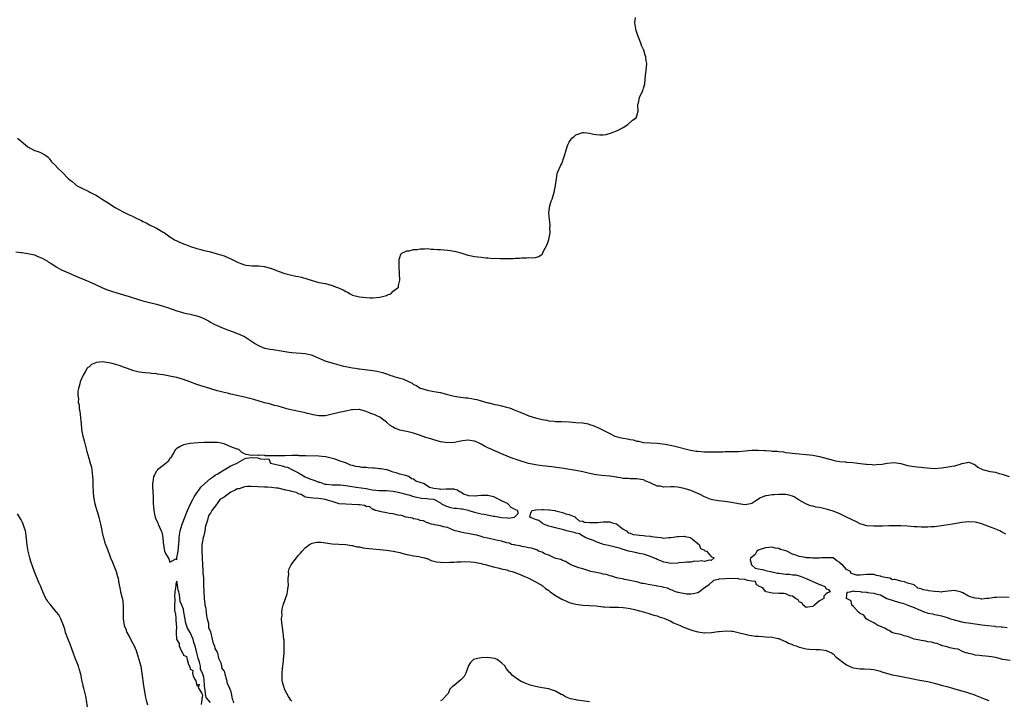
# Model space of a CAD drawing. Units: inches. Extents: x 2592000 to 2595000, y 1527000 to 1530000.
# Drawn here: x 2593413 to 2593704, y 1527735 to 1527936 of the extents above; entities that cross this region are included whole.
import ezdxf

# ---------------------------------------------------------------- set-up
doc = ezdxf.new("R2010")
doc.units = ezdxf.units.IN
doc.header["$MEASUREMENT"] = 0
doc.layers.add('LD25921527_10ft', color=41, linetype='Continuous')

msp = doc.modelspace()

# ---------------------------------------------------------------- linework, layer by layer
at = {"layer": 'LD25921527_10ft'}
for points, elevation in [([(2593411.98, 1527901), (2593413, 1527900.11), (2593415, 1527898.46), (2593417, 1527897.35), (2593418.08, 1527897), (2593418.74, 1527896.74), (2593420.03, 1527896.03), (2593421, 1527895.37), (2593421.17, 1527895.17), (2593421.36, 1527895), (2593422.04, 1527894.03), (2593423, 1527893.14), (2593423.99, 1527891.99), (2593425.05, 1527891), (2593427.04, 1527889), (2593428.15, 1527888.15), (2593429, 1527887.35), (2593429.42, 1527887), (2593431, 1527886.18), (2593433, 1527885.19), (2593433.34, 1527885), (2593434.48, 1527884.48), (2593435, 1527884.22), (2593435.79, 1527883.79), (2593437.01, 1527883.01), (2593439, 1527881.68), (2593440.07, 1527881), (2593441, 1527880.44), (2593441.95, 1527879.95), (2593443, 1527879.36), (2593445, 1527878.33), (2593445.92, 1527877.92), (2593447, 1527877.36), (2593448.62, 1527876.62), (2593449, 1527876.41), (2593449.96, 1527875.96), (2593451, 1527875.4), (2593453, 1527874.36), (2593455, 1527873.23), (2593455.36, 1527873), (2593457, 1527871.8), (2593457.51, 1527871.51), (2593458.32, 1527871), (2593459, 1527870.63), (2593459.67, 1527870.33), (2593461, 1527869.8), (2593461.61, 1527869.61), (2593463.05, 1527869), (2593465, 1527868.38), (2593466.09, 1527868.09), (2593467, 1527867.83), (2593467.7, 1527867.7), (2593469, 1527867.36), (2593469.3, 1527867.3), (2593471, 1527866.84), (2593473, 1527866.2), (2593475, 1527865.31), (2593475.6, 1527865), (2593477, 1527864.33), (2593477.96, 1527863.96), (2593479, 1527863.6), (2593479.51, 1527863.51), (2593481.32, 1527863.32), (2593483, 1527863.31), (2593483.26, 1527863.26), (2593485, 1527863.08), (2593486.6, 1527862.6), (2593487, 1527862.5), (2593487.82, 1527862.18), (2593489, 1527861.69), (2593491, 1527860.96), (2593492.57, 1527860.57), (2593494.25, 1527860.25), (2593495, 1527860.14), (2593495.92, 1527859.92), (2593497.48, 1527859.48), (2593499, 1527858.92), (2593501, 1527858.39), (2593503, 1527858.01), (2593505, 1527857.5), (2593506.26, 1527857), (2593506.81, 1527856.81), (2593507, 1527856.72), (2593508.23, 1527856.23), (2593509, 1527855.69), (2593509.52, 1527855.52), (2593510.23, 1527855), (2593511, 1527854.6), (2593513, 1527854.11), (2593513.99, 1527854.01), (2593515, 1527853.95), (2593516.15, 1527853.85), (2593517, 1527853.86), (2593517.93, 1527853.93), (2593519, 1527853.97), (2593519.79, 1527854.21), (2593521, 1527854.5), (2593521.33, 1527854.67), (2593522.27, 1527855), (2593523, 1527855.81), (2593524.56, 1527857), (2593524.57, 1527857.43), (2593524.98, 1527859), (2593524.88, 1527860.88), (2593524.85, 1527861.15), (2593524.75, 1527863), (2593524.78, 1527864.78), (2593524.77, 1527865), (2593524.8, 1527865.2), (2593525, 1527865.76), (2593525.29, 1527866.71), (2593525.51, 1527867), (2593527, 1527867.71), (2593527.74, 1527867.74), (2593529, 1527868.14), (2593530.12, 1527868.12), (2593531, 1527868.32), (2593532.26, 1527868.26), (2593533, 1527868.35), (2593534.21, 1527868.21), (2593535, 1527868.24), (2593536.1, 1527868.1), (2593537, 1527868.09), (2593537.97, 1527867.97), (2593539, 1527867.94), (2593539.78, 1527867.78), (2593541, 1527867.62), (2593541.47, 1527867.47), (2593543, 1527867.09), (2593545, 1527866.47), (2593545.63, 1527866.37), (2593547, 1527866.05), (2593549, 1527865.79), (2593550.35, 1527865.65), (2593551, 1527865.63), (2593552.52, 1527865.48), (2593553, 1527865.52), (2593554.6, 1527865.4), (2593555, 1527865.47), (2593556.61, 1527865.39), (2593557, 1527865.46), (2593558.56, 1527865.44), (2593559, 1527865.52), (2593560.44, 1527865.56), (2593561, 1527865.67), (2593562.38, 1527865.62), (2593563, 1527865.72), (2593564.37, 1527865.63), (2593565, 1527865.71), (2593565.99, 1527866.01), (2593567, 1527866.69), (2593567.14, 1527866.86), (2593567.36, 1527867.36), (2593568.46, 1527869.54), (2593569, 1527871.04), (2593569.34, 1527873), (2593569.33, 1527874.67), (2593569.37, 1527875), (2593569.37, 1527875.37), (2593569.17, 1527877), (2593569.03, 1527878.97), (2593569.26, 1527881), (2593569.65, 1527882.35), (2593569.93, 1527883), (2593570.55, 1527885), (2593570.97, 1527887), (2593571.21, 1527889), (2593571.46, 1527890.54), (2593571.64, 1527891), (2593572.52, 1527893), (2593572.69, 1527893.31), (2593573, 1527894.02), (2593573.31, 1527895), (2593573.49, 1527895.49), (2593574.18, 1527897.82), (2593574.58, 1527899), (2593575, 1527899.77), (2593575.77, 1527901), (2593576.5, 1527901.5), (2593577, 1527901.95), (2593579, 1527902.63), (2593579.39, 1527902.61), (2593581, 1527902.42), (2593582.19, 1527902.19), (2593583, 1527902.05), (2593584.04, 1527901.96), (2593585, 1527901.94), (2593585.9, 1527902.1), (2593587.49, 1527902.51), (2593589, 1527903.1), (2593589.25, 1527903.25), (2593591, 1527904.15), (2593592.34, 1527905), (2593593.73, 1527906.27), (2593594.78, 1527907), (2593595, 1527907.58), (2593595.38, 1527909), (2593595.29, 1527910.71), (2593595.31, 1527911), (2593595.45, 1527911.45), (2593595.77, 1527913), (2593596.15, 1527913.85), (2593596.76, 1527915), (2593597, 1527915.79), (2593597.32, 1527917), (2593597.57, 1527919.57), (2593597.74, 1527921), (2593597.93, 1527923), (2593597.8, 1527923.8), (2593597.68, 1527925), (2593597.47, 1527925.47), (2593597.04, 1527927), (2593596.36, 1527928.36), (2593596.2, 1527929), (2593595.71, 1527930.29), (2593595.41, 1527931), (2593595.28, 1527931.28), (2593594.75, 1527932.75), (2593594.7, 1527933), (2593594.69, 1527933.31), (2593594.44, 1527935), (2593594.62, 1527936.62)], 7730), ([(2593411.44, 1527867.44), (2593413, 1527867.25), (2593413.2, 1527867.2), (2593415, 1527866.95), (2593417, 1527866.49), (2593417.94, 1527866.06), (2593419, 1527865.66), (2593420.16, 1527865), (2593420.71, 1527864.71), (2593421, 1527864.48), (2593421.93, 1527863.93), (2593423, 1527863.23), (2593423.39, 1527863), (2593425, 1527862.14), (2593427, 1527861.16), (2593429, 1527860.27), (2593433, 1527858.66), (2593435, 1527857.75), (2593436.87, 1527856.87), (2593438.28, 1527856.28), (2593439.76, 1527855.76), (2593441.3, 1527855.3), (2593443.27, 1527854.73), (2593445, 1527854.19), (2593445.88, 1527853.88), (2593448.98, 1527852.98), (2593450.56, 1527852.56), (2593451, 1527852.46), (2593453, 1527851.96), (2593455, 1527851.4), (2593456.26, 1527851), (2593459, 1527850), (2593460.42, 1527849.58), (2593461, 1527849.39), (2593463, 1527848.99), (2593464.59, 1527848.59), (2593465, 1527848.53), (2593466.09, 1527848.09), (2593467, 1527847.76), (2593468.44, 1527847), (2593469, 1527846.67), (2593470.07, 1527846.07), (2593471, 1527845.62), (2593472.51, 1527845), (2593473, 1527844.78), (2593474.28, 1527844.28), (2593475.73, 1527843.73), (2593477, 1527843.29), (2593477.7, 1527843), (2593479, 1527842.36), (2593481.13, 1527841), (2593482.25, 1527840.25), (2593483, 1527839.83), (2593483.55, 1527839.55), (2593485, 1527839), (2593486.65, 1527838.65), (2593487.47, 1527838.53), (2593489.86, 1527838.14), (2593492.22, 1527837.78), (2593493, 1527837.68), (2593497, 1527837.4), (2593498.75, 1527837), (2593499, 1527836.93), (2593501.66, 1527835.66), (2593503.12, 1527835.12), (2593505.57, 1527834.43), (2593508.32, 1527833.68), (2593509, 1527833.51), (2593511, 1527833.14), (2593511.81, 1527833), (2593512.87, 1527832.87), (2593513, 1527832.87), (2593517, 1527832.34), (2593518.15, 1527832.15), (2593519, 1527831.98), (2593519.78, 1527831.78), (2593521, 1527831.37), (2593521.29, 1527831.29), (2593521.96, 1527831), (2593523, 1527830.68), (2593523.51, 1527830.49), (2593525, 1527830.06), (2593525.88, 1527829.88), (2593528.58, 1527828.58), (2593529, 1527828.27), (2593529.88, 1527827.88), (2593531, 1527827.15), (2593531.41, 1527827), (2593533, 1527826.5), (2593535, 1527826.17), (2593537, 1527825.81), (2593538.62, 1527825.38), (2593541, 1527824.78), (2593543, 1527824.48), (2593544.33, 1527824.33), (2593545, 1527824.25), (2593546.09, 1527824.09), (2593547, 1527823.92), (2593547.75, 1527823.75), (2593549, 1527823.42), (2593551, 1527822.82), (2593551.23, 1527822.77), (2593553, 1527822.33), (2593553.83, 1527822.17), (2593555, 1527821.92), (2593556.48, 1527821.52), (2593557.32, 1527821.32), (2593558.76, 1527820.76), (2593560.19, 1527820.19), (2593561, 1527819.82), (2593563.04, 1527819), (2593565, 1527818.37), (2593565.81, 1527818.19), (2593567, 1527817.86), (2593568.36, 1527817.64), (2593569, 1527817.5), (2593570.61, 1527817.39), (2593571, 1527817.33), (2593572.71, 1527817.29), (2593575, 1527817.17), (2593577, 1527817.04), (2593578.89, 1527816.89), (2593579, 1527816.85), (2593580.61, 1527816.61), (2593581, 1527816.43), (2593582.11, 1527816.11), (2593583, 1527815.68), (2593583.48, 1527815.48), (2593585, 1527814.75), (2593587, 1527813.73), (2593588.54, 1527813), (2593588.88, 1527812.88), (2593590.49, 1527812.49), (2593591, 1527812.39), (2593592.2, 1527812.2), (2593593, 1527812), (2593593.89, 1527811.89), (2593595, 1527811.53), (2593595.48, 1527811.48), (2593597, 1527811.11), (2593599.02, 1527810.98), (2593601, 1527810.92), (2593603.38, 1527810.62), (2593605.88, 1527810.12), (2593607, 1527809.84), (2593610.06, 1527809), (2593610.82, 1527808.82), (2593612.56, 1527808.56), (2593613, 1527808.51), (2593615, 1527808.36), (2593617, 1527808.29), (2593618.29, 1527808.29), (2593619, 1527808.33), (2593620.35, 1527808.35), (2593621, 1527808.39), (2593622.39, 1527808.39), (2593625, 1527808.46), (2593627, 1527808.61), (2593629, 1527808.78), (2593630.81, 1527808.81), (2593632.72, 1527808.72), (2593633, 1527808.68), (2593634.63, 1527808.63), (2593635, 1527808.57), (2593636.5, 1527808.5), (2593637, 1527808.42), (2593638.3, 1527808.3), (2593639, 1527808.15), (2593640.07, 1527808.07), (2593641, 1527807.9), (2593641.85, 1527807.85), (2593643, 1527807.73), (2593645, 1527807.56), (2593647, 1527807.35), (2593649, 1527806.96), (2593653, 1527805.84), (2593653.7, 1527805.7), (2593655, 1527805.49), (2593656.62, 1527805.38), (2593657, 1527805.33), (2593658.81, 1527805.19), (2593660.29, 1527805), (2593662.72, 1527804.72), (2593663, 1527804.67), (2593664.59, 1527804.59), (2593665, 1527804.51), (2593666.65, 1527804.65), (2593667, 1527804.63), (2593669, 1527805), (2593671, 1527805.21), (2593673, 1527804.89), (2593675, 1527804.34), (2593677, 1527803.97), (2593677.86, 1527803.86), (2593679, 1527803.79), (2593679.7, 1527803.7), (2593683, 1527803.42), (2593685, 1527803.57), (2593687, 1527803.88), (2593688.13, 1527804.13), (2593689, 1527804.23), (2593690.84, 1527804.83), (2593691, 1527804.85), (2593692.77, 1527805.23), (2593693, 1527805.32), (2593693.87, 1527805), (2593695, 1527804.5), (2593695.81, 1527803.81), (2593697.14, 1527803.14), (2593699.43, 1527802.57), (2593701, 1527802.32), (2593702.05, 1527801.95), (2593703, 1527801.69), (2593705, 1527801.04)], 7740), ([(2593704.06, 1527784.06), (2593703, 1527784.59), (2593702.74, 1527784.74), (2593702.23, 1527785), (2593700.26, 1527785.74), (2593697.13, 1527787), (2593697, 1527787.05), (2593695.44, 1527787.44), (2593695, 1527787.53), (2593693, 1527787.62), (2593691, 1527787.42), (2593688.26, 1527787), (2593687, 1527786.77), (2593685, 1527786.45), (2593683, 1527786.22), (2593681.85, 1527786.15), (2593681, 1527786.08), (2593679.89, 1527786.11), (2593679, 1527786.07), (2593677.84, 1527786.16), (2593677, 1527786.19), (2593675, 1527786.35), (2593673, 1527786.45), (2593671.5, 1527786.5), (2593669.51, 1527786.49), (2593667.59, 1527786.41), (2593665.64, 1527786.36), (2593665, 1527786.36), (2593663, 1527786.51), (2593661, 1527787.08), (2593659.72, 1527787.72), (2593659, 1527788.01), (2593658.39, 1527788.39), (2593656.95, 1527789.05), (2593655, 1527789.99), (2593654.31, 1527790.31), (2593653, 1527790.79), (2593651.34, 1527791.34), (2593651, 1527791.42), (2593649, 1527791.86), (2593648, 1527792), (2593647, 1527792.26), (2593646.37, 1527792.37), (2593644.98, 1527792.98), (2593643, 1527794.08), (2593641.54, 1527795), (2593641.17, 1527795.17), (2593641, 1527795.24), (2593639.59, 1527795.59), (2593639, 1527795.71), (2593637, 1527795.73), (2593635.59, 1527795.59), (2593635, 1527795.59), (2593633.29, 1527795.29), (2593633, 1527795.3), (2593632.22, 1527795), (2593631.37, 1527794.63), (2593631, 1527794.36), (2593630.15, 1527793.85), (2593629, 1527793.11), (2593628.54, 1527793), (2593627, 1527792.69), (2593625, 1527792.93), (2593623, 1527793.36), (2593621, 1527793.66), (2593619, 1527793.83), (2593617.99, 1527794.01), (2593617, 1527794.22), (2593615, 1527795.02), (2593613.7, 1527795.7), (2593613, 1527796.04), (2593611, 1527796.88), (2593609, 1527797.49), (2593607, 1527797.93), (2593606, 1527798), (2593605, 1527798.02), (2593603, 1527797.93), (2593601.85, 1527798.15), (2593601, 1527798.2), (2593599.1, 1527799.1), (2593599, 1527799.17), (2593597.68, 1527799.68), (2593597, 1527800.07), (2593596.15, 1527800.15), (2593595, 1527800.4), (2593594.37, 1527800.37), (2593593, 1527800.38), (2593592.42, 1527800.42), (2593591, 1527800.46), (2593590.59, 1527800.59), (2593589, 1527800.81), (2593588.86, 1527800.86), (2593587, 1527801.14), (2593586.87, 1527801.13), (2593584.69, 1527801.31), (2593583, 1527801.52), (2593581, 1527801.95), (2593579, 1527802.43), (2593577, 1527802.82), (2593575.82, 1527803), (2593575.14, 1527803.14), (2593573.41, 1527803.41), (2593569.86, 1527803.86), (2593567, 1527804.18), (2593566.3, 1527804.3), (2593565, 1527804.47), (2593564.58, 1527804.58), (2593563, 1527804.93), (2593560.26, 1527805.74), (2593559, 1527806.14), (2593558.37, 1527806.37), (2593555, 1527807.77), (2593554.12, 1527808.12), (2593553, 1527808.62), (2593552.73, 1527808.73), (2593552.19, 1527809), (2593551, 1527809.53), (2593550.01, 1527810.01), (2593549, 1527810.58), (2593548.17, 1527811), (2593547.36, 1527811.36), (2593547, 1527811.49), (2593545, 1527811.78), (2593543.58, 1527811.58), (2593543, 1527811.53), (2593541.12, 1527811.12), (2593539, 1527811), (2593537, 1527811.33), (2593535, 1527811.88), (2593534.14, 1527812.14), (2593532.61, 1527812.61), (2593530.72, 1527813.28), (2593529, 1527813.82), (2593527, 1527814.3), (2593526.41, 1527814.41), (2593525, 1527814.76), (2593524.29, 1527815), (2593523.36, 1527815.36), (2593523, 1527815.59), (2593522.07, 1527816.07), (2593521, 1527817.1), (2593519, 1527818.57), (2593518.16, 1527819), (2593517.34, 1527819.34), (2593517, 1527819.49), (2593515.86, 1527819.86), (2593515, 1527820.26), (2593513, 1527820.81), (2593512.83, 1527820.83), (2593511, 1527820.74), (2593510.69, 1527820.69), (2593509, 1527820.35), (2593507, 1527819.91), (2593505, 1527819.42), (2593503, 1527819.01), (2593501, 1527818.99), (2593499.3, 1527819.3), (2593499, 1527819.34), (2593497.69, 1527819.69), (2593497, 1527819.83), (2593496.06, 1527820.06), (2593492.72, 1527820.72), (2593491.56, 1527821), (2593489, 1527821.82), (2593487.95, 1527822.05), (2593486.47, 1527822.47), (2593485, 1527822.81), (2593481.78, 1527823.78), (2593479, 1527824.52), (2593475, 1527825.41), (2593474.45, 1527825.55), (2593473, 1527825.84), (2593471.84, 1527826.16), (2593471, 1527826.35), (2593468.75, 1527827), (2593465.88, 1527827.88), (2593465, 1527828.18), (2593462.9, 1527829), (2593461, 1527829.7), (2593459, 1527830.25), (2593457.42, 1527830.58), (2593457, 1527830.65), (2593455, 1527831.06), (2593453.32, 1527831.32), (2593453, 1527831.39), (2593451.51, 1527831.51), (2593451, 1527831.58), (2593449.65, 1527831.65), (2593447.9, 1527831.9), (2593446.29, 1527832.29), (2593445, 1527832.75), (2593444.8, 1527832.8), (2593443, 1527833.47), (2593442.29, 1527833.71), (2593441, 1527834.08), (2593439.52, 1527834.48), (2593437.09, 1527834.91), (2593435.26, 1527834.74), (2593433.86, 1527834.14), (2593433, 1527833.39), (2593432.77, 1527833.23), (2593432.59, 1527833), (2593432, 1527832), (2593431.38, 1527831), (2593431.26, 1527830.74), (2593430.52, 1527829), (2593430.4, 1527828.4), (2593429.96, 1527827), (2593429.76, 1527826.24), (2593429.75, 1527825), (2593429.96, 1527823.96), (2593429.86, 1527823), (2593430.16, 1527822.16), (2593430.18, 1527821), (2593430.39, 1527820.39), (2593430.63, 1527817.37), (2593430.74, 1527816.74), (2593430.88, 1527815), (2593431, 1527814.3), (2593431.23, 1527813), (2593431.61, 1527811.61), (2593432.02, 1527809.98), (2593432.44, 1527808.44), (2593433, 1527806.49), (2593433.48, 1527805), (2593433.78, 1527803.78), (2593433.93, 1527803), (2593434.01, 1527801.99), (2593434.14, 1527801), (2593434.2, 1527800.2), (2593434.23, 1527797.77), (2593434.29, 1527797), (2593434.35, 1527796.35), (2593434.44, 1527795), (2593434.8, 1527793), (2593435, 1527792.3), (2593435.33, 1527791.33), (2593435.57, 1527790.43), (2593436.01, 1527789), (2593436.17, 1527788.17), (2593436.45, 1527787), (2593436.84, 1527785.16), (2593436.87, 1527784.87), (2593437.25, 1527783.25), (2593437.35, 1527783), (2593437.71, 1527781.71), (2593437.98, 1527781), (2593438.24, 1527780.24), (2593439, 1527778.18), (2593439.45, 1527777), (2593439.91, 1527775.91), (2593441.16, 1527773), (2593441.52, 1527771.51), (2593441.69, 1527771), (2593441.85, 1527770.15), (2593441.99, 1527769), (2593442.19, 1527768.19), (2593442.41, 1527767), (2593442.88, 1527765.12), (2593442.94, 1527764.94), (2593443.17, 1527763), (2593443.18, 1527762.82), (2593443.19, 1527759), (2593443.51, 1527757), (2593443.93, 1527755.93), (2593444.31, 1527755), (2593445, 1527753.76), (2593445.93, 1527751.93), (2593446.39, 1527751), (2593447, 1527749.64), (2593447.22, 1527749), (2593447.86, 1527747), (2593448.36, 1527745), (2593448.7, 1527743), (2593449.22, 1527739.22), (2593449.57, 1527737), (2593449.79, 1527735.79), (2593449.97, 1527735), (2593450.37, 1527733.63)], 7750), ([(2593705, 1527765.3), (2593703, 1527765.39), (2593701.27, 1527765.27), (2593700.72, 1527765.28), (2593699, 1527765.03), (2593698.38, 1527765), (2593697, 1527764.86), (2593696.86, 1527764.86), (2593696.13, 1527765), (2593695, 1527765.12), (2593693.47, 1527765.47), (2593693, 1527765.71), (2593691.32, 1527766.68), (2593690.53, 1527767), (2593689.26, 1527767.26), (2593689, 1527767.34), (2593687, 1527767.2), (2593685.24, 1527767), (2593685, 1527766.92), (2593684.37, 1527767), (2593683, 1527767.06), (2593681.31, 1527767.31), (2593681, 1527767.41), (2593679.62, 1527767.62), (2593679, 1527767.91), (2593678.09, 1527768.09), (2593676.98, 1527769), (2593675, 1527769.58), (2593674.06, 1527769.94), (2593673, 1527770.11), (2593671.37, 1527770.63), (2593671, 1527770.6), (2593670.51, 1527770.51), (2593669.79, 1527771), (2593669.08, 1527771.08), (2593669, 1527771.15), (2593667.39, 1527771.39), (2593667, 1527771.65), (2593665.84, 1527771.84), (2593665, 1527772.12), (2593663, 1527772.12), (2593661.98, 1527771.98), (2593661, 1527771.9), (2593659.88, 1527771.88), (2593659, 1527772.21), (2593658.38, 1527772.38), (2593658.18, 1527773), (2593657, 1527773.59), (2593655.73, 1527775), (2593655.26, 1527775.26), (2593655, 1527775.65), (2593654.1, 1527776.1), (2593653, 1527777), (2593651, 1527777.07), (2593649.55, 1527777), (2593648.95, 1527776.95), (2593646.92, 1527776.92), (2593646.37, 1527777), (2593645, 1527777.07), (2593644.9, 1527777.1), (2593643, 1527777.39), (2593642.27, 1527777.73), (2593641, 1527778.07), (2593639.29, 1527779), (2593639.07, 1527779.07), (2593639, 1527779.11), (2593637.48, 1527779.48), (2593637, 1527779.75), (2593635.92, 1527779.92), (2593635, 1527780.15), (2593633, 1527780.01), (2593631.47, 1527779.47), (2593631, 1527779.29), (2593630.43, 1527779), (2593629.96, 1527778.04), (2593628.88, 1527777.12), (2593628.63, 1527777), (2593628.48, 1527776.48), (2593628.84, 1527775), (2593629, 1527774.88), (2593629.96, 1527773.96), (2593631, 1527773.73), (2593632.56, 1527773.44), (2593633, 1527773.27), (2593634.86, 1527772.86), (2593635, 1527772.87), (2593636.53, 1527772.53), (2593637, 1527772.49), (2593639, 1527772.22), (2593640.16, 1527772.16), (2593641, 1527772), (2593641.96, 1527771.96), (2593643, 1527771.66), (2593643.54, 1527771.54), (2593645, 1527770.93), (2593648.78, 1527769.21), (2593649, 1527769.13), (2593649.11, 1527769.11), (2593649.35, 1527769), (2593650.53, 1527768.54), (2593651, 1527767.9), (2593651.68, 1527767.68), (2593652.1, 1527767), (2593651.36, 1527766.64), (2593651, 1527766.37), (2593650.3, 1527765.7), (2593650.22, 1527765), (2593649, 1527764.36), (2593647.51, 1527763), (2593647.17, 1527762.83), (2593647, 1527762.65), (2593645.53, 1527762.47), (2593645, 1527762.33), (2593644.13, 1527763), (2593643.72, 1527763.72), (2593643, 1527764.02), (2593642.63, 1527764.63), (2593641.84, 1527765), (2593641, 1527765.68), (2593640.21, 1527765.79), (2593639, 1527766.37), (2593638.48, 1527766.48), (2593637, 1527766.52), (2593635, 1527766.61), (2593633.18, 1527767), (2593633.08, 1527767.08), (2593633, 1527767.11), (2593632.2, 1527768.2), (2593631, 1527768.67), (2593630.84, 1527768.84), (2593630.36, 1527769), (2593630.02, 1527770.02), (2593629, 1527770.18), (2593627.67, 1527770.33), (2593627, 1527770.65), (2593625.24, 1527770.76), (2593625, 1527770.82), (2593623, 1527770.89), (2593621.13, 1527770.87), (2593619.3, 1527770.7), (2593619, 1527770.58), (2593617.7, 1527770.29), (2593617, 1527769.65), (2593616.55, 1527769.45), (2593616.33, 1527769), (2593615, 1527768.14), (2593613.5, 1527767), (2593613, 1527766.73), (2593611.63, 1527766.37), (2593611, 1527766.29), (2593609.66, 1527766.34), (2593607.2, 1527766.8), (2593606.9, 1527766.9), (2593606.43, 1527767), (2593605.47, 1527767.47), (2593605, 1527767.55), (2593604.04, 1527768.04), (2593603, 1527768.23), (2593602.46, 1527768.46), (2593601, 1527768.68), (2593600.75, 1527768.75), (2593598.81, 1527769), (2593597, 1527769.42), (2593596.51, 1527769.49), (2593595, 1527769.9), (2593593.91, 1527770.09), (2593593, 1527770.36), (2593591.35, 1527770.65), (2593590.8, 1527770.8), (2593589.49, 1527771), (2593589.13, 1527771.13), (2593589, 1527771.15), (2593587.64, 1527771.64), (2593587, 1527771.73), (2593586.07, 1527772.07), (2593585, 1527772.24), (2593584.43, 1527772.43), (2593583, 1527772.67), (2593581.4, 1527773), (2593581.12, 1527773.12), (2593580.83, 1527773.17), (2593579, 1527773.79), (2593577.9, 1527774.1), (2593575.47, 1527775), (2593575.19, 1527775.19), (2593575, 1527775.23), (2593573.96, 1527775.96), (2593573, 1527776.2), (2593572.5, 1527776.5), (2593571, 1527776.85), (2593570.91, 1527776.91), (2593570.58, 1527777), (2593569, 1527777.78), (2593567.75, 1527778.25), (2593567, 1527778.66), (2593565.97, 1527779), (2593565.41, 1527779.41), (2593565, 1527779.46), (2593563.9, 1527779.9), (2593563, 1527779.99), (2593562.21, 1527780.21), (2593561, 1527780.34), (2593560.52, 1527780.52), (2593559, 1527780.76), (2593558.83, 1527780.83), (2593557.95, 1527781), (2593557.35, 1527781.35), (2593556.56, 1527781.44), (2593555, 1527781.95), (2593553.89, 1527782.11), (2593553, 1527782.38), (2593551.31, 1527782.69), (2593550.83, 1527782.83), (2593549.82, 1527783), (2593549.27, 1527783.27), (2593549, 1527783.3), (2593547.73, 1527783.73), (2593547, 1527783.83), (2593546.04, 1527784.04), (2593545, 1527784.18), (2593544.33, 1527784.33), (2593543, 1527784.57), (2593542.67, 1527784.67), (2593541.29, 1527785), (2593541, 1527785.13), (2593540.83, 1527785.17), (2593539, 1527785.95), (2593537.83, 1527786.17), (2593537, 1527786.47), (2593535.24, 1527786.76), (2593535, 1527786.84), (2593534.2, 1527787), (2593533.37, 1527787.37), (2593533, 1527787.4), (2593531.91, 1527787.91), (2593531, 1527788.06), (2593530.35, 1527788.35), (2593529, 1527788.59), (2593528.7, 1527788.7), (2593526.87, 1527789), (2593525.48, 1527789.48), (2593524.4, 1527789.6), (2593523, 1527789.98), (2593521.88, 1527790.12), (2593521, 1527790.34), (2593519.42, 1527790.58), (2593519, 1527790.68), (2593518.77, 1527790.77), (2593517.71, 1527791), (2593517.28, 1527791.28), (2593517, 1527791.33), (2593516.04, 1527792.04), (2593515, 1527792.22), (2593514.48, 1527792.48), (2593513, 1527792.66), (2593512.72, 1527792.72), (2593510.8, 1527792.8), (2593509, 1527792.84), (2593507, 1527793), (2593505, 1527793.67), (2593504.16, 1527793.84), (2593503, 1527794.25), (2593501.58, 1527794.42), (2593501, 1527794.58), (2593499.33, 1527794.67), (2593497, 1527794.98), (2593496.92, 1527795), (2593495.77, 1527795.77), (2593495, 1527795.91), (2593494.3, 1527796.3), (2593493, 1527796.57), (2593492.7, 1527796.7), (2593491.24, 1527797), (2593491, 1527797.09), (2593490.9, 1527797.1), (2593489, 1527797.62), (2593488.36, 1527797.64), (2593487, 1527797.83), (2593485.89, 1527797.89), (2593485, 1527797.9), (2593481, 1527798.09), (2593479.94, 1527798.06), (2593479, 1527797.97), (2593477.44, 1527797.44), (2593477, 1527797.37), (2593476.67, 1527797.33), (2593476.32, 1527797), (2593475, 1527796.43), (2593473, 1527794.96), (2593471.74, 1527794.26), (2593471, 1527793.07), (2593470.95, 1527793.05), (2593470.93, 1527793), (2593470.79, 1527792.79), (2593469.37, 1527791), (2593469, 1527790.17), (2593468.44, 1527789.56), (2593468.15, 1527788.15), (2593467.73, 1527787), (2593467.55, 1527786.45), (2593467.3, 1527785), (2593467, 1527783.49), (2593466.83, 1527783), (2593466.52, 1527781.48), (2593466.47, 1527781), (2593466.48, 1527780.48), (2593466.45, 1527779), (2593466.6, 1527775), (2593466.71, 1527773.29), (2593466.72, 1527772.72), (2593466.88, 1527771), (2593466.97, 1527769.03), (2593467.01, 1527767), (2593467.13, 1527765), (2593467.31, 1527763.31), (2593467.37, 1527763), (2593467.48, 1527762.52), (2593467.67, 1527761), (2593467.77, 1527759.77), (2593468.03, 1527759), (2593468.41, 1527757.59), (2593468.45, 1527757), (2593468.45, 1527756.45), (2593469, 1527755.16), (2593469.5, 1527753), (2593469.75, 1527751.75), (2593470.15, 1527751), (2593470.26, 1527750.26), (2593471, 1527749.13), (2593471.04, 1527749), (2593471.37, 1527747.37), (2593471.57, 1527747), (2593472.03, 1527745.97), (2593472.26, 1527745), (2593472.37, 1527744.37), (2593473, 1527743.52), (2593473.12, 1527743.12), (2593473.27, 1527742.73), (2593473.76, 1527741), (2593473.94, 1527739.94), (2593474.41, 1527739), (2593475, 1527737.53), (2593475.13, 1527737), (2593475.42, 1527735.42), (2593475.58, 1527735), (2593475.84, 1527734.16)], 7760), ([(2593432.69, 1527733), (2593432.37, 1527735), (2593432.13, 1527736.13), (2593431.52, 1527738.48), (2593431.41, 1527739), (2593431.36, 1527739.36), (2593430.98, 1527741), (2593430.65, 1527742.65), (2593430.22, 1527744.22), (2593429.94, 1527745), (2593429, 1527747.39), (2593427.51, 1527751.51), (2593427, 1527752.73), (2593426.84, 1527753.16), (2593426.18, 1527755), (2593425.93, 1527755.93), (2593425.55, 1527757), (2593425, 1527758.49), (2593424.79, 1527759), (2593424.15, 1527760.15), (2593423.49, 1527761), (2593423, 1527761.54), (2593421.76, 1527763), (2593421, 1527763.97), (2593420.59, 1527764.59), (2593420.34, 1527765), (2593419.4, 1527767), (2593419.3, 1527767.3), (2593419, 1527767.98), (2593418.73, 1527768.73), (2593418.3, 1527769.7), (2593417, 1527772.84), (2593415.94, 1527775.94), (2593415.6, 1527777), (2593415.07, 1527779), (2593414.81, 1527780.81), (2593414.66, 1527782.66), (2593414.44, 1527784.44), (2593414.31, 1527785), (2593413.89, 1527786.11), (2593413.62, 1527787), (2593413.45, 1527787.45), (2593413, 1527788.27), (2593412.76, 1527788.76), (2593411.99, 1527790.01)], 7740), ([(2593493, 1527734.64), (2593492.72, 1527735), (2593492.06, 1527736.06), (2593491.51, 1527737), (2593491, 1527738.08), (2593490.62, 1527739), (2593490.28, 1527740.28), (2593490.17, 1527741), (2593490.22, 1527741.78), (2593490.18, 1527743), (2593490.31, 1527744.31), (2593490.39, 1527745), (2593490.43, 1527745.57), (2593490.61, 1527747), (2593490.74, 1527748.74), (2593490.78, 1527750.78), (2593490.72, 1527752.72), (2593490.7, 1527753), (2593490.51, 1527755), (2593490.1, 1527757.9), (2593490.02, 1527759), (2593490.15, 1527760.15), (2593490.09, 1527761), (2593490.13, 1527761.87), (2593490.48, 1527763), (2593491.61, 1527766.39), (2593491.72, 1527767), (2593491.81, 1527767.81), (2593492.01, 1527769), (2593491.97, 1527770.03), (2593491.99, 1527771), (2593492.12, 1527772.12), (2593492.06, 1527773), (2593492.27, 1527773.73), (2593492.87, 1527775), (2593493, 1527775.21), (2593494.42, 1527777), (2593495, 1527777.79), (2593495.57, 1527778.43), (2593496.06, 1527779), (2593497, 1527779.93), (2593498.3, 1527781), (2593499, 1527781.35), (2593500.39, 1527781.61), (2593501, 1527781.69), (2593501.61, 1527781.61), (2593503, 1527781.48), (2593505, 1527781.19), (2593506.95, 1527781.05), (2593509, 1527780.95), (2593510.67, 1527780.67), (2593511, 1527780.66), (2593512.28, 1527780.28), (2593513, 1527780.25), (2593513.97, 1527779.97), (2593515, 1527779.92), (2593515.76, 1527779.76), (2593517, 1527779.66), (2593519, 1527779.45), (2593521, 1527779.26), (2593523, 1527779.02), (2593525, 1527778.57), (2593525.58, 1527778.42), (2593527, 1527777.99), (2593528.18, 1527777.82), (2593529, 1527777.59), (2593530.59, 1527777.41), (2593531, 1527777.31), (2593532.25, 1527777), (2593532.82, 1527776.82), (2593533, 1527776.79), (2593534.22, 1527776.22), (2593535, 1527776.08), (2593535.8, 1527775.8), (2593537, 1527775.73), (2593537.64, 1527775.64), (2593539.7, 1527775.7), (2593541, 1527775.77), (2593541.84, 1527775.84), (2593543, 1527775.88), (2593543.93, 1527775.93), (2593545.85, 1527775.85), (2593547, 1527775.71), (2593549, 1527775.33), (2593549.26, 1527775.26), (2593550.52, 1527775), (2593550.88, 1527774.88), (2593551.2, 1527774.8), (2593553, 1527774.28), (2593553.89, 1527774.11), (2593555, 1527773.8), (2593556.56, 1527773.44), (2593557.21, 1527773.21), (2593558.14, 1527773), (2593558.76, 1527772.76), (2593559, 1527772.69), (2593560.19, 1527772.19), (2593561, 1527771.89), (2593561.59, 1527771.59), (2593563.09, 1527771), (2593565, 1527769.93), (2593566.72, 1527769), (2593566.89, 1527768.89), (2593567, 1527768.85), (2593567.98, 1527767.98), (2593569, 1527767.34), (2593569.17, 1527767.17), (2593569.38, 1527767), (2593571, 1527765.88), (2593572.8, 1527764.8), (2593574.18, 1527764.18), (2593575, 1527763.87), (2593575.67, 1527763.67), (2593577, 1527763.33), (2593579, 1527763.09), (2593581, 1527762.99), (2593583, 1527762.82), (2593585, 1527762.57), (2593585.44, 1527762.56), (2593587, 1527762.45), (2593587.51, 1527762.49), (2593589, 1527762.44), (2593589.55, 1527762.45), (2593591, 1527762.32), (2593591.76, 1527762.24), (2593593, 1527762.01), (2593594.26, 1527761.74), (2593597.26, 1527761), (2593598.57, 1527760.57), (2593600.04, 1527760.04), (2593601, 1527759.85), (2593601.58, 1527759.58), (2593603, 1527759.21), (2593605, 1527758.29), (2593605.84, 1527757.84), (2593607.78, 1527757), (2593608.62, 1527756.61), (2593611, 1527755.72), (2593611.57, 1527755.57), (2593613, 1527755.15), (2593615, 1527754.87), (2593615.13, 1527754.87), (2593617.05, 1527754.95), (2593619, 1527755.23), (2593619.3, 1527755.3), (2593621.51, 1527755.51), (2593623, 1527755.4), (2593623.36, 1527755.36), (2593624.91, 1527755), (2593627, 1527754.45), (2593627.71, 1527754.29), (2593630.09, 1527753.91), (2593631, 1527753.86), (2593632.26, 1527753.74), (2593633, 1527753.73), (2593635, 1527753.58), (2593636.76, 1527753.24), (2593637, 1527753.17), (2593637.4, 1527753), (2593638.47, 1527752.47), (2593639, 1527752.34), (2593639.79, 1527751.79), (2593641, 1527751.41), (2593641.24, 1527751.24), (2593642.05, 1527751), (2593643, 1527750.63), (2593643.45, 1527750.55), (2593645, 1527750.14), (2593646.05, 1527750.05), (2593648.01, 1527749.99), (2593649, 1527749.99), (2593649.89, 1527749.89), (2593651, 1527749.68), (2593652.53, 1527749), (2593653, 1527748.66), (2593653.81, 1527747.81), (2593655, 1527746.85), (2593655.46, 1527746.54), (2593657, 1527745.41), (2593658.67, 1527744.67), (2593659, 1527744.58), (2593660.31, 1527744.31), (2593661, 1527744.23), (2593662.19, 1527744.19), (2593664.09, 1527744.09), (2593665, 1527744), (2593665.8, 1527743.8), (2593667, 1527743.53), (2593667.38, 1527743.38), (2593670.48, 1527742.48), (2593671.75, 1527742.25), (2593677.14, 1527741.14), (2593678.08, 1527741), (2593681, 1527740.5), (2593683, 1527740.01), (2593685.34, 1527739.34), (2593686.66, 1527739), (2593689.92, 1527738.08), (2593691, 1527737.72), (2593692.74, 1527737.26), (2593693.63, 1527737), (2593694.61, 1527736.61), (2593695, 1527736.48), (2593696.02, 1527736.02), (2593697.44, 1527735.44), (2593699, 1527734.88)], 7770), ([(2593469, 1527734.34), (2593467.75, 1527735.75), (2593467.54, 1527737), (2593467.36, 1527738.64), (2593467.23, 1527739), (2593467.19, 1527739.19), (2593467.12, 1527741), (2593467, 1527741.73), (2593466.63, 1527743), (2593466.03, 1527744.03), (2593466, 1527745), (2593465.76, 1527746.24), (2593465.38, 1527747.38), (2593465, 1527749), (2593464.43, 1527751), (2593464.06, 1527752.06), (2593463.83, 1527753), (2593463, 1527754.99), (2593462.24, 1527756.24), (2593461.71, 1527757.71), (2593461.38, 1527759.38), (2593461.14, 1527761), (2593461, 1527761.85), (2593460.51, 1527763), (2593460.08, 1527764.08), (2593459.79, 1527766.21), (2593459.59, 1527767), (2593459.45, 1527767.45), (2593459.21, 1527769), (2593459, 1527770.13), (2593458.77, 1527769.23), (2593458.74, 1527769), (2593458.76, 1527768.76), (2593458.5, 1527767), (2593458.36, 1527765.64), (2593458.44, 1527765), (2593458.48, 1527764.48), (2593458.38, 1527763), (2593458.38, 1527761.62), (2593458.48, 1527761), (2593458.63, 1527760.63), (2593458.78, 1527759), (2593458.89, 1527757.11), (2593458.93, 1527756.93), (2593458.88, 1527755), (2593458.95, 1527753), (2593459, 1527752.78), (2593459.72, 1527751.72), (2593459.77, 1527751), (2593460.3, 1527749.7), (2593460.71, 1527749), (2593460.83, 1527748.83), (2593461, 1527748.31), (2593461.88, 1527747.88), (2593462.06, 1527747), (2593462.51, 1527745.49), (2593462.85, 1527744.85), (2593463, 1527744.1), (2593463.73, 1527743.73), (2593463.7, 1527743), (2593463.9, 1527742.1), (2593464.49, 1527741), (2593464.7, 1527740.7), (2593465, 1527739.19), (2593465.69, 1527739.69), (2593465.48, 1527739), (2593465.31, 1527738.69), (2593466.4, 1527737), (2593466.6, 1527736.6), (2593466.28, 1527733.72)], 7760), ([(2593705.34, 1527746.66), (2593703.08, 1527747), (2593701.48, 1527747.48), (2593701, 1527747.54), (2593699.79, 1527747.79), (2593699, 1527747.87), (2593698.01, 1527748.01), (2593697, 1527748.08), (2593696.21, 1527748.21), (2593695, 1527748.31), (2593694.49, 1527748.49), (2593693, 1527748.74), (2593692.83, 1527748.83), (2593692.13, 1527749), (2593691, 1527749.49), (2593690.01, 1527750.01), (2593689, 1527750.17), (2593687.54, 1527750.46), (2593686.73, 1527750.73), (2593685.35, 1527751), (2593685.13, 1527751.13), (2593685, 1527751.14), (2593683.74, 1527751.74), (2593683, 1527751.83), (2593682.12, 1527752.12), (2593681, 1527752.25), (2593680.4, 1527752.4), (2593679, 1527752.57), (2593678.68, 1527752.68), (2593677, 1527752.99), (2593675, 1527753.82), (2593674.02, 1527753.98), (2593673, 1527754.34), (2593671.3, 1527754.7), (2593670.38, 1527755), (2593669.59, 1527755.59), (2593669, 1527755.74), (2593668.27, 1527756.27), (2593667, 1527756.7), (2593666.8, 1527756.8), (2593666.24, 1527757), (2593665, 1527757.85), (2593663.3, 1527758.7), (2593662.82, 1527759), (2593662.12, 1527760.12), (2593661, 1527760.62), (2593660.82, 1527760.82), (2593660.5, 1527761), (2593659, 1527762.63), (2593658.51, 1527763), (2593658.37, 1527764.37), (2593657, 1527764.99), (2593656.97, 1527765.03), (2593657, 1527765.14), (2593657.15, 1527766.85), (2593658.01, 1527767), (2593659, 1527767.23), (2593659.19, 1527767.19), (2593661, 1527767.05), (2593661.32, 1527767), (2593662.86, 1527766.86), (2593663, 1527766.84), (2593663.21, 1527766.79), (2593665, 1527766.61), (2593665.63, 1527766.37), (2593667, 1527766.05), (2593668.88, 1527765), (2593670.49, 1527764.49), (2593671, 1527764.36), (2593673, 1527763.77), (2593673.63, 1527763.63), (2593675.09, 1527763), (2593677, 1527762.39), (2593678.26, 1527761.74), (2593679, 1527761.5), (2593680.09, 1527761), (2593680.81, 1527760.81), (2593681, 1527760.72), (2593682.48, 1527760.48), (2593683, 1527760.31), (2593684.13, 1527760.13), (2593685, 1527759.93), (2593685.74, 1527759.74), (2593687, 1527759.33), (2593687.24, 1527759.24), (2593687.71, 1527759), (2593691, 1527758.15), (2593692.05, 1527757.95), (2593693, 1527757.78), (2593697, 1527757.27), (2593698.71, 1527757), (2593700.81, 1527756.81), (2593701, 1527756.76), (2593702.68, 1527756.68), (2593703, 1527756.6), (2593704.46, 1527756.46)], 7760), ([(2593581, 1527734.47), (2593577.35, 1527735), (2593577.05, 1527735.05), (2593575.42, 1527735.42), (2593573.96, 1527735.96), (2593573, 1527736.51), (2593572.67, 1527736.67), (2593572.15, 1527737), (2593571, 1527737.66), (2593570.05, 1527737.95), (2593569, 1527738.32), (2593567, 1527738.63), (2593565.02, 1527739.02), (2593563.46, 1527739.46), (2593563, 1527739.62), (2593562, 1527740), (2593560.64, 1527740.64), (2593559, 1527741.72), (2593558.25, 1527742.25), (2593557.66, 1527743), (2593557.3, 1527743.3), (2593557, 1527743.69), (2593556.35, 1527744.35), (2593556.06, 1527745), (2593555, 1527746.01), (2593553.71, 1527747), (2593553.21, 1527747.21), (2593553, 1527747.28), (2593551.49, 1527747.49), (2593551, 1527747.54), (2593549, 1527747.46), (2593547, 1527747.09), (2593546.75, 1527747), (2593545.85, 1527746.15), (2593545.1, 1527745), (2593545, 1527744.6), (2593544.47, 1527743), (2593543.99, 1527742.01), (2593543, 1527740.96), (2593541, 1527739.3), (2593540.52, 1527739), (2593539.76, 1527738.24), (2593539.19, 1527737), (2593537.4, 1527735), (2593537, 1527734.75)], 7780)]:
    msp.add_lwpolyline(points, dxfattribs=dict(at, elevation=elevation))
at = {"layer": 'LD25921527_10ft', "elevation": 7760}
for points in [[(2593478.2, 1527808.2), (2593477.39, 1527809), (2593477, 1527809.09), (2593476.83, 1527809.17), (2593475, 1527809.84), (2593473, 1527810.66), (2593471.65, 1527811), (2593471.07, 1527811.07), (2593469.13, 1527811.13), (2593467.08, 1527811.08), (2593465.38, 1527811), (2593463, 1527810.82), (2593461.48, 1527810.52), (2593461, 1527810.38), (2593460.06, 1527809.94), (2593459, 1527809.28), (2593458.84, 1527809.16), (2593458.69, 1527809), (2593458.12, 1527808.12), (2593457.45, 1527807), (2593457.34, 1527806.66), (2593457, 1527806.33), (2593456.51, 1527805.49), (2593455, 1527804.26), (2593453.37, 1527803), (2593453.19, 1527802.81), (2593453, 1527802.62), (2593452.42, 1527801.58), (2593452.17, 1527801), (2593452.04, 1527800.04), (2593451.86, 1527799), (2593451.87, 1527798.13), (2593452.01, 1527795), (2593452.04, 1527793), (2593452.15, 1527792.15), (2593452.22, 1527791), (2593452.54, 1527789.46), (2593452.68, 1527789), (2593452.78, 1527788.78), (2593453, 1527788.03), (2593453.41, 1527787.41), (2593453.54, 1527787), (2593453.88, 1527786.12), (2593454.45, 1527785), (2593454.61, 1527784.61), (2593454.92, 1527783), (2593455, 1527781.54), (2593455.43, 1527779), (2593455.74, 1527778.26), (2593456.47, 1527777), (2593456.72, 1527776.72), (2593457, 1527775.73), (2593458.72, 1527776.72), (2593459, 1527776.56), (2593459.06, 1527777), (2593459.4, 1527779), (2593459.74, 1527782.26), (2593459.74, 1527783), (2593459.81, 1527783.81), (2593460.02, 1527785), (2593460.6, 1527787), (2593462.17, 1527791), (2593463.11, 1527793), (2593463.74, 1527794.26), (2593464.17, 1527795), (2593465, 1527796.25), (2593465.55, 1527797), (2593466.11, 1527797.89), (2593467.31, 1527799), (2593469, 1527800.42), (2593469.87, 1527801), (2593470.5, 1527801.5), (2593471, 1527801.76), (2593471.73, 1527802.27), (2593473.06, 1527803), (2593475, 1527804.2), (2593476.86, 1527805), (2593477, 1527805.11), (2593479, 1527806.27), (2593479.57, 1527806.43), (2593481, 1527806.7), (2593483, 1527806.53), (2593483.74, 1527806.26), (2593485, 1527806.12), (2593486.22, 1527806.22), (2593486.68, 1527805), (2593490.21, 1527804.21), (2593491, 1527803.95), (2593491.78, 1527803.78), (2593493, 1527803.14), (2593493.11, 1527803.11), (2593493.21, 1527803), (2593495, 1527802.15), (2593496.97, 1527800.97), (2593498.34, 1527800.34), (2593499.87, 1527799.87), (2593501, 1527799.4), (2593501.34, 1527799.34), (2593502.8, 1527798.8), (2593503, 1527798.76), (2593503.25, 1527798.75), (2593505, 1527798.63), (2593507, 1527798.61), (2593507.44, 1527798.56), (2593509, 1527798.36), (2593510.15, 1527798.15), (2593512.08, 1527797.92), (2593515, 1527797.49), (2593516.86, 1527797.14), (2593518.89, 1527796.89), (2593521, 1527796.88), (2593523, 1527796.76), (2593524.43, 1527796.43), (2593526.04, 1527796.04), (2593527, 1527795.7), (2593527.63, 1527795.63), (2593529, 1527795.12), (2593529.13, 1527795.13), (2593529.52, 1527795), (2593531.31, 1527794.69), (2593533, 1527794.59), (2593533.56, 1527794.44), (2593535, 1527794.31), (2593536.58, 1527793.42), (2593537, 1527793.26), (2593537.31, 1527793), (2593538.42, 1527792.42), (2593539, 1527792.15), (2593539.91, 1527791.91), (2593541, 1527791.66), (2593541.66, 1527791.66), (2593543, 1527791.52), (2593543.52, 1527791.52), (2593545.13, 1527791.13), (2593545.37, 1527791), (2593547, 1527790.55), (2593549, 1527790.03), (2593549.89, 1527789.89), (2593552.64, 1527789.36), (2593553, 1527789.34), (2593555, 1527788.92), (2593556.81, 1527788.81), (2593557, 1527788.77), (2593558.82, 1527789), (2593559.91, 1527790.09), (2593559.78, 1527791), (2593559.18, 1527791.18), (2593559, 1527791.28), (2593557.85, 1527791.85), (2593557, 1527792.92), (2593556.94, 1527792.94), (2593556.92, 1527793), (2593555, 1527793.83), (2593553.17, 1527794.83), (2593552.75, 1527795), (2593551.31, 1527795.31), (2593551, 1527795.42), (2593549.43, 1527795.43), (2593549, 1527795.45), (2593547, 1527795.26), (2593545.37, 1527795.37), (2593545, 1527795.45), (2593543.8, 1527795.8), (2593543, 1527796.45), (2593542.56, 1527796.56), (2593542, 1527797), (2593541.22, 1527797.22), (2593541, 1527797.31), (2593540.67, 1527797.33), (2593539, 1527797.33), (2593538.65, 1527797.35), (2593537, 1527797.21), (2593536.71, 1527797.29), (2593535, 1527797.46), (2593533.75, 1527797.75), (2593533, 1527798.25), (2593531.91, 1527799), (2593531.21, 1527799.21), (2593531, 1527799.32), (2593529.71, 1527799.71), (2593529, 1527800.23), (2593528.37, 1527800.37), (2593527.64, 1527801), (2593526.65, 1527801.35), (2593525, 1527801.73), (2593523.86, 1527802.14), (2593523, 1527802.3), (2593521.25, 1527803), (2593521, 1527803.06), (2593519.3, 1527803.3), (2593519, 1527803.36), (2593517.47, 1527803.47), (2593517, 1527803.54), (2593515.6, 1527803.6), (2593515, 1527803.68), (2593513.74, 1527803.74), (2593513, 1527803.89), (2593511.96, 1527803.96), (2593511, 1527804.29), (2593510.35, 1527804.35), (2593509.19, 1527805), (2593509.04, 1527805.04), (2593508.91, 1527805.09), (2593507, 1527805.67), (2593505.88, 1527806.12), (2593503.13, 1527806.87), (2593503, 1527806.89), (2593501.92, 1527807), (2593501, 1527807.04), (2593497.13, 1527807.13), (2593497, 1527807.15), (2593495.18, 1527807.18), (2593495, 1527807.21), (2593493, 1527807.23), (2593491, 1527807.19), (2593489.13, 1527807.13), (2593487.13, 1527807.13), (2593487, 1527807.16), (2593485.2, 1527807.2), (2593485, 1527807.3), (2593483.23, 1527807.23), (2593483, 1527807.36), (2593481.25, 1527807.25), (2593479.57, 1527807.57), (2593479, 1527807.75)], [(2593569.16, 1527791.16), (2593570.78, 1527791), (2593570.95, 1527790.95), (2593571.06, 1527790.94), (2593573, 1527790.45), (2593574.04, 1527790.04), (2593575, 1527789.8), (2593576.82, 1527789), (2593576.88, 1527788.88), (2593577, 1527788.86), (2593577.96, 1527787.96), (2593579, 1527787.83), (2593579.56, 1527787.56), (2593581, 1527787.48), (2593581.43, 1527787.43), (2593583, 1527787.44), (2593583.49, 1527787.49), (2593585, 1527787.62), (2593587, 1527787.66), (2593587.43, 1527787.43), (2593589, 1527787.04), (2593591, 1527785.48), (2593591.9, 1527785), (2593592.39, 1527784.39), (2593593, 1527784.31), (2593593.87, 1527783.87), (2593595, 1527783.78), (2593595.67, 1527783.67), (2593597, 1527783.62), (2593597.55, 1527783.55), (2593599, 1527783.44), (2593599.37, 1527783.37), (2593601.11, 1527783.11), (2593602.23, 1527783), (2593603, 1527782.86), (2593604.33, 1527783), (2593605.04, 1527783.04), (2593607, 1527783.34), (2593607.33, 1527783.33), (2593609, 1527783.39), (2593609.31, 1527783.31), (2593610.83, 1527783), (2593611, 1527782.91), (2593611.45, 1527782.55), (2593613, 1527781.24), (2593613.12, 1527781.12), (2593613.38, 1527781), (2593613.8, 1527779.8), (2593615, 1527779.24), (2593615.13, 1527779.13), (2593615.58, 1527779), (2593617, 1527777.45), (2593617.84, 1527777), (2593617, 1527776.27), (2593616.36, 1527776.36), (2593615, 1527775.91), (2593614.12, 1527776.12), (2593613, 1527775.9), (2593612, 1527776), (2593611, 1527775.79), (2593609.78, 1527775.78), (2593609, 1527775.63), (2593607.53, 1527775.53), (2593607, 1527775.46), (2593605, 1527775.38), (2593603.62, 1527775.62), (2593603, 1527775.7), (2593602.13, 1527776.13), (2593601, 1527776.5), (2593600.68, 1527776.68), (2593599.88, 1527777), (2593599, 1527777.43), (2593598.43, 1527777.57), (2593597, 1527778.08), (2593595.66, 1527778.34), (2593595, 1527778.51), (2593593.13, 1527778.87), (2593592.52, 1527779), (2593591.39, 1527779.39), (2593591, 1527779.46), (2593589.86, 1527779.86), (2593589, 1527780.04), (2593588.27, 1527780.27), (2593587, 1527780.56), (2593586.65, 1527780.65), (2593585.08, 1527781), (2593584.96, 1527781.04), (2593583, 1527781.75), (2593582.18, 1527782.18), (2593581, 1527782.51), (2593579.76, 1527783), (2593579.37, 1527783.37), (2593579, 1527783.45), (2593578.07, 1527784.07), (2593577, 1527784.3), (2593576.52, 1527784.52), (2593574.27, 1527785), (2593573, 1527785.41), (2593572.53, 1527785.47), (2593571, 1527785.91), (2593569.84, 1527786.16), (2593569, 1527786.42), (2593567.41, 1527787), (2593567.2, 1527787.2), (2593567, 1527787.24), (2593566.01, 1527788.01), (2593565, 1527788.36), (2593564.56, 1527788.56), (2593563.33, 1527789), (2593563.71, 1527790.29), (2593564.07, 1527791), (2593565, 1527791.19), (2593565.19, 1527791.19), (2593567, 1527791.33), (2593567.29, 1527791.29), (2593569, 1527791.19)]]:
    msp.add_lwpolyline(points, close=True, dxfattribs=at)

doc.saveas('drawing.dxf')
